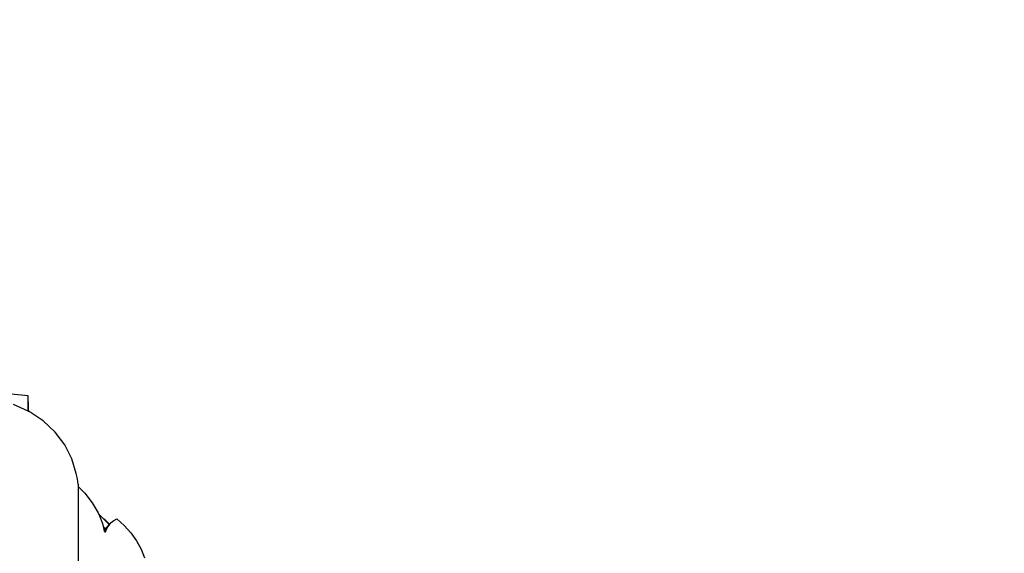
# Model space of a CAD drawing. Units: centimetres. Extents: x -1914 to 1250, y -6932 to -4618.
# Drawn here: x -769 to -560, y -5369 to -5256 of the extents above; entities that cross this region are included whole.
import ezdxf

# ---------------------------------------------------------------- set-up
doc = ezdxf.new("R2010")
doc.units = ezdxf.units.CM
doc.layers.add('VP-DIM', color=7, linetype='Continuous')
doc.layers.add('VP-HIC', color=6, linetype='Continuous')
doc.layers.add('VP-EQ', color=7, linetype='Continuous', true_color=0x8a3492)
doc.dimstyles.new('Strefa', dxfattribs={"dimtxt": 14, "dimasz": 20, "dimexe": 20, "dimexo": 50, "dimgap": 20, "dimtad": 0, "dimdec": 0, "dimzin": 0, "dimdsep": 46, "dimtxsty": 'Standard', "dimcen": 0.09, "dimadec": 0, "dimazin": 0, "dimtfac": 1, "dimtdec": 4, "dimtofl": 0, "dimtmove": 0, "dimatfit": 3, "dimfxl": 70, "dimfxlon": 1, "dimtolj": 1, "dimtzin": 0, "dimarcsym": 0})

# ---------------------------------------------------------------- blocks, each defined once
blk = doc.blocks.new('*D21')
at = {"layer": 'Defpoints', "color": 0}
for p in [(534.06, -4668.21), (-1299.56, -6085.95), (534.06, -6424.59)]:
    blk.add_point(p, dxfattribs=at)
at = {"layer": 'VP-DIM', "color": 0, "lineweight": -2}
for p, q in [((-1299.56, -4768.21), (-1299.56, -4618.21)), ((534.06, -4768.21), (534.06, -4618.21)), ((-1249.56, -4668.21), (-345.29, -4668.21)), ((484.06, -4668.21), (-205.29, -4668.21))]:
    blk.add_line(p, q, dxfattribs=at)
at = {"layer": 'VP-DIM', "color": 0}
for points in [[(-1249.56, -4659.88), (-1249.56, -4676.54), (-1299.56, -4668.21)], [(484.06, -4676.54), (484.06, -4659.88), (534.06, -4668.21)]]:
    blk.add_solid(points, dxfattribs=at)
at = {"layer": 'VP-DIM', "color": 0, "insert": (-275.29, -4668.21), "char_height": 30, "attachment_point": 5}
blk.add_mtext('\\A1;1834', dxfattribs=at)
blk = doc.blocks.new('*D22')
at = {"layer": 'Defpoints', "color": 0}
for p in [(432, -4865.06), (-1115.23, -6228.19), (432, -6425.79)]:
    blk.add_point(p, dxfattribs=at)
at = {"layer": 'VP-DIM', "color": 0, "lineweight": -2}
for p, q in [((-1115.23, -4965.06), (-1115.23, -4815.06)), ((432, -4965.06), (432, -4815.06)), ((-1065.23, -4865.06), (-441.8, -4865.06)), ((382, -4865.06), (-301.8, -4865.06))]:
    blk.add_line(p, q, dxfattribs=at)
at = {"layer": 'VP-DIM', "color": 0}
for points in [[(-1065.23, -4856.72), (-1065.23, -4873.39), (-1115.23, -4865.06)], [(382, -4873.39), (382, -4856.72), (432, -4865.06)]]:
    blk.add_solid(points, dxfattribs=at)
at = {"layer": 'VP-DIM', "color": 0, "insert": (-371.8, -4865.06), "char_height": 30, "attachment_point": 5}
blk.add_mtext('\\A1;1547', dxfattribs=at)
blk = doc.blocks.new('*D24')
at = {"layer": 'Defpoints', "color": 0}
for p in [(-1011.17, -5235.85), (-340.32, -6751.01), (877.76, -6751.01)]:
    blk.add_point(p, dxfattribs=at)
at = {"layer": 'VP-DIM', "color": 0, "lineweight": -2}
for p, q in [((777.76, -5235.85), (927.76, -5235.85)), ((877.76, -5285.85), (877.76, -5928.43)), ((877.76, -6701.01), (877.76, -6058.43)), ((777.76, -6751.01), (927.76, -6751.01))]:
    blk.add_line(p, q, dxfattribs=at)
at = {"layer": 'VP-DIM', "color": 0}
for points in [[(886.1, -5285.85), (869.43, -5285.85), (877.76, -5235.85)], [(869.43, -6701.01), (886.1, -6701.01), (877.76, -6751.01)]]:
    blk.add_solid(points, dxfattribs=at)
at = {"layer": 'VP-DIM', "color": 0, "insert": (877.76, -5993.43), "char_height": 30, "attachment_point": 5, "rotation": 90}
blk.add_mtext('\\A1;1515', dxfattribs=at)
blk = doc.blocks.new('*D45')
at = {"layer": 'Defpoints', "color": 0}
for p in [(-1010.57, -5084.17), (-267.95, -6921.92), (1200.49, -6921.92)]:
    blk.add_point(p, dxfattribs=at)
at = {"layer": 'VP-DIM', "color": 0, "lineweight": -2}
for p, q in [((1100.49, -5084.17), (1250.49, -5084.17)), ((1200.49, -5134.17), (1200.49, -5933.04)), ((1200.49, -6871.92), (1200.49, -6073.04)), ((1100.49, -6921.92), (1250.49, -6921.92))]:
    blk.add_line(p, q, dxfattribs=at)
at = {"layer": 'VP-DIM', "color": 0}
for points in [[(1208.82, -5134.17), (1192.16, -5134.17), (1200.49, -5084.17)], [(1192.16, -6871.92), (1208.82, -6871.92), (1200.49, -6921.92)]]:
    blk.add_solid(points, dxfattribs=at)
at = {"layer": 'VP-DIM', "color": 0, "insert": (1200.49, -6003.04), "char_height": 30, "attachment_point": 5, "rotation": 90}
blk.add_mtext('\\A1;1838', dxfattribs=at)
blk = doc.blocks.new('3245')
at = {"layer": 'VP-EQ', "color": 7}
for p, q in [((1828.11, -5308.48), (1819.61, -5307.71)), ((1828.11, -5309.74), (1828.11, -5308.48)), ((1828.11, -5311.76), (1825.02, -5310.34)), ((1828.11, -5309.74), (1828.23, -5309.74)), ((1828.11, -5311.76), (1828.11, -5309.74)), ((1828.23, -5311.82), (1828.23, -5309.74)), ((1828.23, -5311.82), (1828.11, -5311.76)), ((1828.32, -5311.86), (1828.23, -5311.82)), ((1831.3, -5313.83), (1828.32, -5311.86)), ((1833.85, -5316.2), (1831.3, -5313.83)), ((1835.92, -5318.9), (1833.85, -5316.2)), ((1837.44, -5321.86), (1835.92, -5318.9)), ((1838.37, -5325), (1837.44, -5321.86)), ((1838.65, -5326.11), (1838.37, -5325)), ((1838.74, -5327.24), (1838.65, -5326.11)), ((1838.74, -5327.24), (1838.74, -5327.77)), ((1838.74, -5327.77), (1840.19, -5329.2)), ((1838.74, -5327.77), (1838.74, -5397.24)), ((1840.19, -5329.2), (1841.75, -5331.21)), ((1841.75, -5331.21), (1843, -5333.37)), ((1843, -5333.37), (1843.08, -5333.56)), ((1843.14, -5333.62), (1843.08, -5333.56)), ((1843.08, -5333.56), (1843.11, -5333.64)), ((1843.14, -5333.62), (1843.11, -5333.64)), ((1843.11, -5333.64), (1843.12, -5333.66)), ((1843.15, -5333.63), (1843.12, -5333.66)), ((1843.12, -5333.66), (1843.92, -5335.63)), ((1843.14, -5333.62), (1843.15, -5333.63)), ((1843.15, -5333.63), (1845.38, -5335.86)), ((1843.92, -5335.63), (1844.07, -5336.25)), ((1844.07, -5336.25), (1844.58, -5336.76)), ((1844.07, -5336.25), (1844.14, -5336.53)), ((1844.5, -5336.89), (1844.14, -5336.53)), ((1844.14, -5336.53), (1844.3, -5337.19)), ((1845.45, -5335.79), (1844.31, -5334.65)), ((1844.58, -5336.76), (1844.67, -5336.63)), ((1844.67, -5336.63), (1845.13, -5336.11)), ((1844.67, -5337.2), (1844.96, -5336.55)), ((1844.96, -5336.55), (1845.34, -5335.96)), ((1845.13, -5336.11), (1845.38, -5335.86)), ((1845.34, -5335.96), (1845.81, -5335.44)), ((1845.38, -5335.86), (1845.45, -5335.79)), ((1845.45, -5335.79), (1845.81, -5335.44)), ((1845.81, -5335.44), (1846.35, -5335)), ((1846.35, -5335), (1846.96, -5334.65)), ((1846.96, -5334.65), (1848.54, -5336.04)), ((1848.54, -5336.04), (1849.94, -5337.6)), ((1844.3, -5337.19), (1844.5, -5336.89)), ((1844.3, -5337.19), (1844.32, -5337.27)), ((1844.32, -5337.27), (1844.41, -5337.39)), ((1844.41, -5337.39), (1844.54, -5337.42)), ((1844.5, -5336.89), (1844.58, -5336.76)), ((1844.54, -5337.42), (1844.63, -5337.34)), ((1844.63, -5337.34), (1844.67, -5337.2)), ((1849.94, -5337.6), (1851.15, -5339.3)), ((1851.15, -5339.3), (1852.12, -5341.1)), ((1852.12, -5341.1), (1852.84, -5342.96))]:
    blk.add_line(p, q, dxfattribs=at)
blk = doc.blocks.new('3245 2D')
at = {"layer": 'VP-HIC', "color": 7}
blk.add_lwpolyline([(-843.91, -5188.18, -0.002595), (-842.35, -5188.17), (-756.12, -5188.17, -0.157774), (-668.24, -5216.61), (-661.6, -5216.61, -0.301301), (-468.19, -5344.79), (-465.7, -5344.79, -0.414214), (-365.7, -5444.79), (-365.7, -5492.63, -0.414214), (-465.7, -5592.63), (-467.78, -5592.63, -0.18301), (-569.94, -5700.75), (-528.58, -5739.49, -0.067784), (-499.7, -5703.85, -0.191224), (-391.45, -5640.44, -0.297078), (-282.87, -5489.88), (-282.87, -5330.36, -0.414214), (-182.87, -5230.36), (-135.57, -5230.36, -0.414214), (-35.57, -5330.36), (-35.57, -5489.71, -0.310727), (73.63, -5648.47)], format="xyb", dxfattribs=at)
at = {"layer": 'VP-EQ', "color": 7}
blk.add_blockref('3245', (-2595.34, -27.29), dxfattribs=at)

msp = doc.modelspace()

# ---------------------------------------------------------------- linework, layer by layer
at = {"layer": 'VP-HIC', "color": 6}
msp.add_lwpolyline([(-843.91, -5188.18, -0.002595), (-842.35, -5188.17), (-756.12, -5188.17, -0.157774), (-668.24, -5216.61), (-754.65, -5216.61, 0.194476), (-900.59, -5275.6), (-900.59, -5275.6), (-948.11, -5275.6, 0.396089), (-1097.82, -5416.27), (-1145.18, -5368.96, -0.414399), (-1145.25, -5156.76), (-1116.59, -5128.1, -0.414028), (-904.52, -5128.03), (-844.3, -5188.18)], format="xyb", dxfattribs=at)
at = {"layer": 'VP-HIC', "color": 30}
msp.add_lwpolyline([(-964.65, -5426.61), (-964.65, -5511.81, 0.414214), (-754.65, -5721.81), (-661.6, -5721.81, 0.414214), (-451.6, -5511.81), (-451.6, -5426.61, 0.414214), (-661.6, -5216.61), (-754.65, -5216.61, 0.414214)], format="xyb", close=True, dxfattribs=at)

# ---------------------------------------------------------------- block references
at = {"layer": 'VP-EQ', "color": 7}
msp.add_blockref('3245 2D', (0, 0), dxfattribs=at)

# ---------------------------------------------------------------- dimensions: what is measured, and where the dimension line sits
at = {"layer": 'VP-DIM', "color": 0}
for base, p1, p2, picture, middle in [((534.06, -4668.21), (-1299.56, -6085.95), (534.06, -6424.59), '*D21', (-275.29, -4668.21)), ((432, -4865.06), (-1115.23, -6228.19), (432, -6425.79), '*D22', (-371.8, -4865.06))]:
    dim = msp.add_linear_dim(base=base, p1=p1, p2=p2, dimstyle='Strefa', override={"dimtxt": 30, "dimasz": 50, "dimexe": 50, "dimexo": 80, "dimfxl": 100}, dxfattribs=at)
    dim.commit()
    dim.dimension.update_dxf_attribs({"geometry": picture, "text_midpoint": middle, "dimtype": 160})
dim = msp.add_linear_dim(base=(1200.49, -6921.92), p1=(-1010.57, -5084.17), p2=(-267.95, -6921.92), angle=90, dimstyle='Strefa', override={"dimtxt": 30, "dimasz": 50, "dimexe": 50, "dimexo": 80, "dimfxl": 100}, dxfattribs=at)
dim.commit()
dim.dimension.update_dxf_attribs({"geometry": '*D45', "text_midpoint": (1200.49, -6003.04), "dimtype": 160})
dim = msp.add_linear_dim(base=(877.76, -6751.01), p1=(-1011.17, -5235.85), p2=(-340.32, -6751.01), angle=90, dimstyle='Strefa', override={"dimtxt": 30, "dimasz": 50, "dimexe": 50, "dimexo": 80, "dimfxl": 100}, dxfattribs=at)
dim.commit()
dim.dimension.update_dxf_attribs({"geometry": '*D24', "text_midpoint": (877.76, -5993.43)})

doc.saveas('drawing.dxf')
